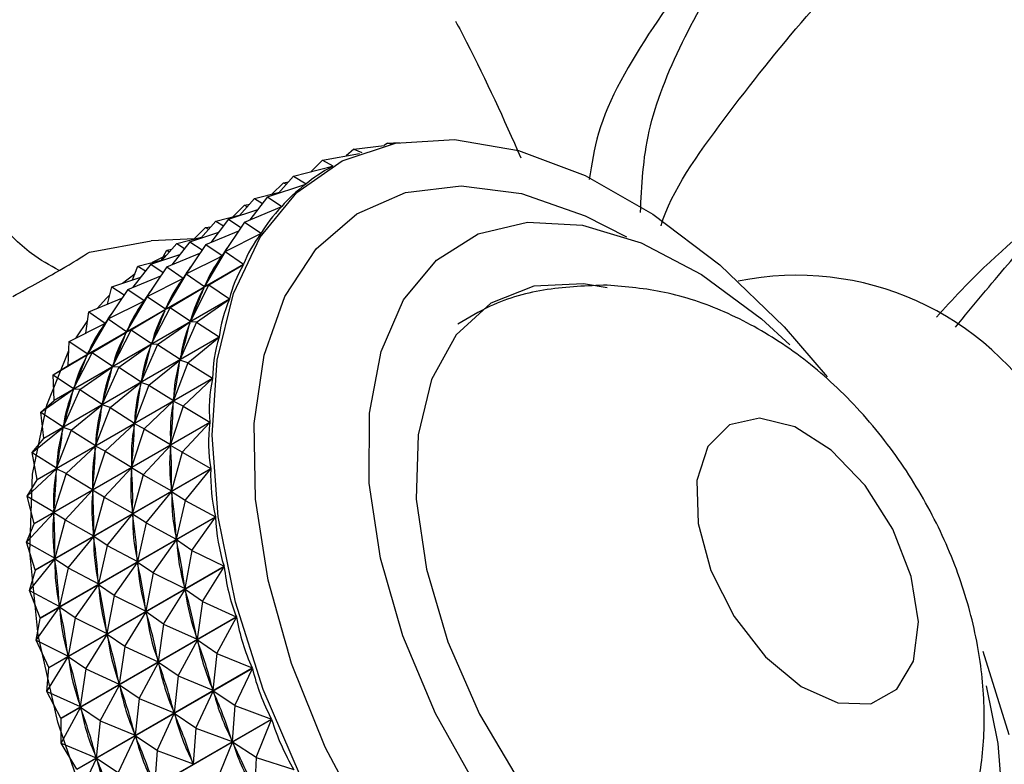
# Model space of a CAD drawing. Units: millimetres. Extents: x 5 to 995, y 5 to 995.
# Drawn here: x 215 to 222, y 140 to 146 of the extents above; entities that cross this region are included whole.
import ezdxf

# ---------------------------------------------------------------- set-up
doc = ezdxf.new("R2010")
doc.units = ezdxf.units.MM

msp = doc.modelspace()

# ---------------------------------------------------------------- linework, layer by layer
at = {"color": 7, "linetype": 'Continuous', "lineweight": 25}
for p, q in [((217.6332, 144.6719), (217.5755, 144.6224)), ((217.6332, 144.6719), (217.8587, 144.6987)), ((217.6332, 144.6719), (217.6924, 144.6477)), ((217.8835, 144.7172), (217.8584, 144.6987)), ((217.8835, 144.7172), (217.9721, 144.7221)), ((217.8835, 144.7172), (217.9155, 144.7115)), ((217.3999, 144.5897), (217.3135, 144.5043)), ((217.3999, 144.5897), (217.6741, 144.6407)), ((217.3999, 144.5897), (217.4778, 144.5473)), ((217.1858, 144.4714), (217.4754, 144.5459)), ((217.4731, 144.5446), (217.4506, 144.5316)), ((217.1858, 144.4714), (217.0747, 144.3454)), ((217.1858, 144.4714), (217.2782, 144.4139)), ((216.993, 144.3182), (217.2765, 144.4127)), ((217.1112, 144.423), (217.0248, 144.3376)), ((217.1112, 144.423), (217.1494, 144.4301)), ((217.1112, 144.423), (217.1328, 144.4112)), ((217.2751, 144.4122), (217.2782, 144.4139)), ((216.8971, 144.3047), (216.786, 144.1787)), ((216.993, 144.3182), (216.8612, 144.1471)), ((216.8971, 144.3047), (217.0804, 144.3519)), ((216.8971, 144.3047), (216.9549, 144.2687)), ((216.993, 144.3182), (217.0999, 144.2471)), ((216.7042, 144.1515), (216.9199, 144.2234)), ((216.8224, 144.2563), (216.736, 144.1709)), ((216.8224, 144.2563), (216.8607, 144.2634)), ((216.8224, 144.2563), (216.844, 144.2446)), ((216.8231, 144.1313), (217.0985, 144.2455)), ((217.0939, 144.2436), (217.0999, 144.2471)), ((216.7042, 144.1515), (216.5725, 143.9805)), ((216.6083, 144.138), (216.7917, 144.1852)), ((216.7042, 144.1515), (216.7957, 144.0907)), ((216.5337, 144.0896), (216.4473, 144.0042)), ((216.6083, 144.138), (216.4972, 144.012)), ((216.5337, 144.0896), (216.5719, 144.0968)), ((216.5337, 144.0896), (216.5553, 144.0779)), ((216.6083, 144.138), (216.6662, 144.1021)), ((216.8231, 144.1313), (216.6553, 143.8822)), ((216.8231, 144.1313), (216.9451, 144.0481)), ((216.4508, 144.0077), (216.1303, 143.9912)), ((216.3196, 143.9714), (216.503, 144.0185)), ((216.4155, 143.9848), (216.6312, 144.0567)), ((216.5344, 143.9647), (216.7792, 144.0662)), ((216.6779, 143.9127), (216.9439, 144.0463)), ((216.9287, 144.0387), (216.9451, 144.0481)), ((215.6737, 143.9085), (216.1303, 143.9912)), ((216.3196, 143.9714), (216.2085, 143.8453)), ((216.245, 143.923), (216.2832, 143.9301)), ((216.4155, 143.9848), (216.2837, 143.8138)), ((216.3196, 143.9714), (216.3774, 143.9354)), ((216.5344, 143.9647), (216.3666, 143.7155)), ((216.4155, 143.9848), (216.507, 143.924)), ((216.5344, 143.9647), (216.6553, 143.8822)), ((216.0309, 143.8047), (216.2142, 143.8519)), ((216.1268, 143.8181), (216.3425, 143.89)), ((216.1403, 143.8328), (216.2446, 143.8863)), ((216.2059, 143.8497), (216.245, 143.923)), ((216.245, 143.923), (216.2666, 143.9112)), ((216.2456, 143.798), (216.4905, 143.8995)), ((216.3891, 143.7461), (216.6528, 143.8785)), ((216.6779, 143.9127), (216.5252, 143.6531)), ((216.64, 143.872), (216.6541, 143.8801)), ((216.6482, 143.8702), (216.6528, 143.8785)), ((216.6779, 143.9127), (216.6528, 143.8785)), ((216.6779, 143.9127), (216.8151, 143.819)), ((216.8141, 143.8169), (215.5135, 143.0661)), ((215.5145, 143.0682), (216.8151, 143.819)), ((215.9926, 143.7029), (216.0309, 143.8047)), ((216.1268, 143.8181), (215.995, 143.6471)), ((216.0309, 143.8047), (216.0887, 143.7687)), ((216.2456, 143.798), (216.0778, 143.5488)), ((216.1268, 143.8181), (216.2183, 143.7573)), ((216.2456, 143.798), (216.3666, 143.7155)), ((216.5586, 143.6644), (216.8141, 143.8169)), ((215.838, 143.6514), (216.0537, 143.7233)), ((215.9172, 143.6778), (216.0103, 143.7501)), ((215.9569, 143.6313), (216.2018, 143.7328)), ((216.1004, 143.5794), (216.3641, 143.7118)), ((216.3891, 143.7461), (216.2364, 143.4864)), ((216.3513, 143.7053), (216.3653, 143.7134)), ((216.3594, 143.7035), (216.3641, 143.7118)), ((216.3891, 143.7461), (216.3641, 143.7118)), ((216.3891, 143.7461), (216.5252, 143.6531)), ((215.9569, 143.6313), (215.7891, 143.3821)), ((215.8057, 143.5216), (215.838, 143.6514)), ((215.838, 143.6514), (215.9295, 143.5906)), ((215.9569, 143.6313), (216.0778, 143.5488)), ((216.2699, 143.4977), (216.5231, 143.6488)), ((216.5586, 143.6644), (216.4211, 143.3959)), ((216.5194, 143.6396), (216.5231, 143.6488)), ((216.5586, 143.6644), (216.5231, 143.6488)), ((216.5252, 143.6531), (216.5298, 143.6613)), ((216.5586, 143.6644), (216.7111, 143.5617)), ((216.7103, 143.5593), (215.4098, 142.8085)), ((215.4105, 142.8109), (216.7111, 143.5617)), ((215.6682, 143.4646), (215.913, 143.5661)), ((216.1004, 143.5794), (215.9477, 143.3197)), ((216.1004, 143.5794), (216.0754, 143.5451)), ((216.1004, 143.5794), (216.2364, 143.4864)), ((216.4664, 143.3886), (216.7103, 143.5593)), ((215.8117, 143.4127), (216.0754, 143.5451)), ((216.0625, 143.5386), (216.0766, 143.5468)), ((216.0707, 143.5369), (216.0754, 143.5451)), ((216.2699, 143.4977), (216.1323, 143.2292)), ((216.2699, 143.4977), (216.2344, 143.4822)), ((216.2364, 143.4864), (216.2411, 143.4946)), ((216.2699, 143.4977), (216.4211, 143.3959)), ((215.646, 143.3078), (215.6682, 143.4646)), ((215.8117, 143.4127), (215.659, 143.153)), ((215.6682, 143.4646), (215.7891, 143.3821)), ((215.8117, 143.4127), (215.7866, 143.3784)), ((215.8117, 143.4127), (215.9477, 143.3197)), ((215.9811, 143.331), (216.2344, 143.4822)), ((216.2307, 143.4729), (216.2344, 143.4822)), ((220.6557, 143.4121), (220.8655, 143.2195)), ((215.5229, 143.246), (215.7866, 143.3784)), ((215.5731, 143.2712), (215.6591, 143.4001)), ((215.7738, 143.372), (215.7878, 143.3801)), ((215.782, 143.3702), (215.7866, 143.3784)), ((216.1776, 143.2219), (216.4195, 143.3912)), ((216.4664, 143.3886), (216.344, 143.113)), ((216.4167, 143.381), (216.4195, 143.3912)), ((216.4664, 143.3886), (216.4195, 143.3912)), ((216.4211, 143.3959), (216.4248, 143.4051)), ((216.4664, 143.3886), (216.6342, 143.2787)), ((216.6336, 143.2761), (215.333, 142.5253)), ((215.3336, 142.5279), (216.6342, 143.2787)), ((215.6924, 143.1643), (215.9457, 143.3155)), ((215.9811, 143.331), (215.8436, 143.0625)), ((215.9419, 143.3062), (215.9457, 143.3155)), ((215.9811, 143.331), (215.9457, 143.3155)), ((215.9477, 143.3197), (215.9524, 143.328)), ((215.9811, 143.331), (216.1323, 143.2292)), ((216.4021, 143.0879), (216.6336, 143.2761)), ((215.5145, 143.0682), (215.5229, 143.246)), ((215.5229, 143.246), (215.659, 143.153)), ((215.8889, 143.0552), (216.1308, 143.2245)), ((216.1776, 143.2219), (216.0552, 142.9463)), ((216.128, 143.2143), (216.1308, 143.2245)), ((216.1776, 143.2219), (216.1308, 143.2245)), ((216.1323, 143.2292), (216.1361, 143.2384)), ((216.1776, 143.2219), (216.344, 143.113)), ((215.4036, 142.9976), (215.6569, 143.1488)), ((215.6924, 143.1643), (215.5549, 142.8958)), ((215.6532, 143.1396), (215.6569, 143.1488)), ((215.6924, 143.1643), (215.6569, 143.1488)), ((215.659, 143.153), (215.6636, 143.1613)), ((215.6924, 143.1643), (215.8436, 143.0625)), ((216.344, 143.113), (216.3467, 143.1231)), ((215.4036, 142.9976), (215.5135, 143.0661)), ((215.6002, 142.8885), (215.842, 143.0578)), ((215.8889, 143.0552), (215.7665, 142.7796)), ((215.8393, 143.0476), (215.842, 143.0578)), ((215.8889, 143.0552), (215.842, 143.0578)), ((215.8436, 143.0625), (215.8473, 143.0718)), ((215.8889, 143.0552), (216.0552, 142.9463)), ((216.1134, 142.9212), (216.3429, 143.1078)), ((216.4021, 143.0879), (216.2946, 142.807)), ((216.3411, 143.0968), (216.3429, 143.1078)), ((216.4021, 143.0879), (216.3429, 143.1078)), ((216.4021, 143.0879), (216.5849, 142.9726)), ((215.4036, 142.9976), (215.5549, 142.8958)), ((215.4105, 142.8109), (215.4036, 142.9976)), ((216.5846, 142.9699), (215.284, 142.2191)), ((215.2843, 142.2218), (216.5849, 142.9726)), ((215.5549, 142.8958), (215.5586, 142.9051)), ((215.8246, 142.7545), (216.0541, 142.9411)), ((216.1134, 142.9212), (216.0058, 142.6403)), ((216.0524, 142.9301), (216.0541, 142.9411)), ((216.1134, 142.9212), (216.0541, 142.9411)), ((216.0552, 142.9463), (216.058, 142.9564)), ((216.1134, 142.9212), (216.2946, 142.807)), ((216.3663, 142.7652), (216.5846, 142.9699)), ((215.3114, 142.7218), (215.5533, 142.8911)), ((215.6002, 142.8885), (215.4778, 142.6129)), ((215.5505, 142.881), (215.5533, 142.8911)), ((215.6002, 142.8885), (215.5533, 142.8911)), ((215.6002, 142.8885), (215.7665, 142.7796)), ((215.3114, 142.7218), (215.4098, 142.8085)), ((215.5359, 142.5878), (215.7654, 142.7745)), ((215.7636, 142.7635), (215.7654, 142.7745)), ((215.8246, 142.7545), (215.7654, 142.7745)), ((215.7665, 142.7796), (215.7692, 142.7898)), ((216.0776, 142.5985), (216.294, 142.8015)), ((216.3663, 142.7652), (216.2734, 142.4808)), ((216.2932, 142.7897), (216.294, 142.8015)), ((216.3663, 142.7652), (216.294, 142.8015)), ((216.2946, 142.807), (216.2963, 142.818)), ((216.3663, 142.7652), (216.5638, 142.6464)), ((215.3114, 142.7218), (215.4778, 142.6129)), ((215.3336, 142.5279), (215.3114, 142.7218)), ((215.8246, 142.7545), (215.7171, 142.4736)), ((215.8246, 142.7545), (216.0058, 142.6403)), ((216.5638, 142.6435), (215.2632, 141.8927)), ((215.2633, 141.8956), (216.5638, 142.6464)), ((215.4778, 142.6129), (215.4805, 142.6231)), ((215.7889, 142.4318), (216.0052, 142.6348)), ((216.0045, 142.6231), (216.0052, 142.6348)), ((216.0776, 142.5985), (216.0052, 142.6348)), ((216.0058, 142.6403), (216.0076, 142.6513)), ((216.3594, 142.4234), (216.5638, 142.6435)), ((215.2471, 142.4212), (215.4767, 142.6078)), ((215.5359, 142.5878), (215.4284, 142.3069)), ((215.4749, 142.5968), (215.4767, 142.6078)), ((215.5359, 142.5878), (215.4767, 142.6078)), ((215.5359, 142.5878), (215.7171, 142.4736)), ((216.0776, 142.5985), (215.9847, 142.3141)), ((216.0776, 142.5985), (216.2734, 142.4808)), ((215.2471, 142.4212), (215.333, 142.5253)), ((215.3336, 142.5279), (215.333, 142.5253)), ((215.5001, 142.2651), (215.7165, 142.4681)), ((215.7157, 142.4564), (215.7165, 142.4681)), ((215.7889, 142.4318), (215.7165, 142.4681)), ((215.7171, 142.4736), (215.7189, 142.4846)), ((216.0707, 142.2567), (216.2733, 142.4749)), ((216.2735, 142.4626), (216.2733, 142.4749)), ((216.3594, 142.4234), (216.2733, 142.4749)), ((216.2734, 142.4808), (216.2741, 142.4925)), ((215.2471, 142.4212), (215.4284, 142.3069)), ((215.2843, 142.2218), (215.2471, 142.4212)), ((215.7889, 142.4318), (215.6959, 142.1474)), ((215.7889, 142.4318), (215.9847, 142.3141)), ((216.3594, 142.4234), (216.2806, 142.1374)), ((216.3594, 142.4234), (216.5712, 142.303)), ((215.4284, 142.3069), (215.4301, 142.3179)), ((215.9847, 142.3141), (215.9854, 142.3258)), ((215.2114, 142.0984), (215.4278, 142.3014)), ((215.2706, 141.5522), (216.5712, 142.303)), ((216.5714, 142.3), (215.2708, 141.5492)), ((215.5001, 142.2651), (215.4072, 141.9807)), ((215.427, 142.2897), (215.4278, 142.3014)), ((215.5001, 142.2651), (215.4278, 142.3014)), ((215.5001, 142.2651), (215.6959, 142.1474)), ((215.782, 142.09), (215.9845, 142.3082)), ((216.0707, 142.2567), (215.9845, 142.3082)), ((215.9848, 142.2959), (215.9845, 142.3082)), ((216.0707, 142.2567), (215.9919, 141.9707)), ((216.0707, 142.2567), (216.2806, 142.1374)), ((216.3815, 142.0658), (216.5714, 142.3)), ((215.2114, 142.0984), (215.284, 142.2191)), ((215.2843, 142.2218), (215.284, 142.2191)), ((215.2114, 142.0984), (215.4072, 141.9807)), ((215.2633, 141.8956), (215.2114, 142.0984)), ((215.4932, 141.9233), (215.6958, 142.1416)), ((215.782, 142.09), (215.6958, 142.1416)), ((215.6961, 142.1292), (215.6958, 142.1416)), ((215.6959, 142.1474), (215.6967, 142.1591)), ((216.0928, 141.8991), (216.281, 142.1313)), ((216.2806, 142.1374), (216.2803, 142.1497)), ((216.3815, 142.0658), (216.281, 142.1313)), ((216.2822, 142.1184), (216.281, 142.1313)), ((215.782, 142.09), (215.7031, 141.804)), ((215.782, 142.09), (215.9919, 141.9707)), ((216.3815, 142.0658), (216.3161, 141.78)), ((216.3815, 142.0658), (216.6068, 141.9457)), ((215.2045, 141.7567), (215.4071, 141.9749)), ((215.4932, 141.9233), (215.4071, 141.9749)), ((215.4073, 141.9625), (215.4071, 141.9749)), ((215.4072, 141.9807), (215.4079, 141.9924)), ((215.804, 141.7324), (215.9922, 141.9646)), ((215.9919, 141.9707), (215.9916, 141.983)), ((216.0928, 141.8991), (215.9922, 141.9646)), ((215.9935, 141.9518), (215.9922, 141.9646)), ((215.2045, 141.7567), (215.2632, 141.8927)), ((215.2633, 141.8956), (215.2632, 141.8927)), ((215.3062, 141.1949), (216.6068, 141.9457)), ((216.6072, 141.9426), (215.3067, 141.1917)), ((215.4932, 141.9233), (215.4144, 141.6373)), ((215.4932, 141.9233), (215.7031, 141.804)), ((216.0928, 141.8991), (216.0274, 141.6134)), ((216.0928, 141.8991), (216.3161, 141.78)), ((216.4323, 141.6956), (216.6072, 141.9426)), ((215.7031, 141.804), (215.7029, 141.8163)), ((215.2045, 141.7567), (215.4144, 141.6373)), ((215.2706, 141.5522), (215.2045, 141.7567)), ((215.5153, 141.5657), (215.7035, 141.7979)), ((215.804, 141.7324), (215.7035, 141.7979)), ((215.7048, 141.7851), (215.7035, 141.7979)), ((216.1435, 141.5289), (216.317, 141.7737)), ((216.3161, 141.78), (216.3148, 141.7929)), ((216.4323, 141.6956), (216.317, 141.7737)), ((216.3193, 141.7605), (216.317, 141.7737)), ((215.804, 141.7324), (215.7386, 141.4467)), ((215.804, 141.7324), (216.0274, 141.6134)), ((216.4323, 141.6956), (216.3796, 141.4121)), ((216.4323, 141.6956), (216.6704, 141.5777)), ((215.2265, 141.399), (215.4148, 141.6312)), ((215.4144, 141.6373), (215.4141, 141.6497)), ((215.5153, 141.5657), (215.4148, 141.6312)), ((215.416, 141.6184), (215.4148, 141.6312)), ((215.8548, 141.3622), (216.0282, 141.607)), ((216.0274, 141.6134), (216.0261, 141.6262)), ((216.1435, 141.5289), (216.0282, 141.607)), ((216.0305, 141.5938), (216.0282, 141.607)), ((215.2265, 141.399), (215.2708, 141.5492)), ((215.2706, 141.5522), (215.2708, 141.5492)), ((215.3698, 140.8269), (216.6704, 141.5777)), ((216.6711, 141.5745), (215.3705, 140.8237)), ((215.5153, 141.5657), (215.4499, 141.28)), ((215.5153, 141.5657), (215.7386, 141.4467)), ((216.1435, 141.5289), (216.0909, 141.2454)), ((216.1435, 141.5289), (216.3796, 141.4121)), ((216.5113, 141.3164), (216.6711, 141.5745)), ((215.5661, 141.1956), (215.7395, 141.4404)), ((215.7386, 141.4467), (215.7374, 141.4595)), ((215.8548, 141.3622), (215.7395, 141.4404)), ((215.7418, 141.4271), (215.7395, 141.4404)), ((215.2265, 141.399), (215.4499, 141.28)), ((215.3062, 141.1949), (215.2265, 141.399)), ((216.2225, 141.1497), (216.381, 141.4056)), ((216.3796, 141.4121), (216.3773, 141.4253)), ((216.5113, 141.3164), (216.381, 141.4056)), ((216.3842, 141.3921), (216.381, 141.4056)), ((215.8548, 141.3622), (215.8021, 141.0787)), ((215.8548, 141.3622), (216.0909, 141.2454)), ((216.5113, 141.3164), (216.4705, 141.0369)), ((216.5113, 141.3164), (216.7614, 141.2026)), ((215.2773, 141.0289), (215.4508, 141.2737)), ((215.4499, 141.28), (215.4486, 141.2928)), ((215.5661, 141.1956), (215.4508, 141.2737)), ((215.4531, 141.2605), (215.4508, 141.2737)), ((215.9338, 140.983), (216.0922, 141.2389)), ((216.0909, 141.2454), (216.0886, 141.2586)), ((216.2225, 141.1497), (216.0922, 141.2389)), ((216.0955, 141.2255), (216.0922, 141.2389)), ((215.2773, 141.0289), (215.3067, 141.1917)), ((215.3062, 141.1949), (215.3067, 141.1917)), ((215.4608, 140.4518), (216.7614, 141.2026)), ((216.7623, 141.1994), (215.4617, 140.4486)), ((215.5661, 141.1956), (215.5134, 140.912)), ((215.5661, 141.1956), (215.8021, 141.0787)), ((216.2225, 141.1497), (216.1818, 140.8702)), ((216.2225, 141.1497), (216.4705, 141.0369)), ((216.6178, 140.9317), (216.7623, 141.1994)), ((215.8021, 141.0787), (215.7998, 141.0919)), ((215.2773, 141.0289), (215.5134, 140.912)), ((215.3698, 140.8269), (215.2773, 141.0289)), ((215.6451, 140.8164), (215.8035, 141.0722)), ((215.9338, 140.983), (215.8035, 141.0722)), ((215.8068, 141.0588), (215.8035, 141.0722)), ((216.3291, 140.765), (216.4723, 141.0304)), ((216.4705, 141.0369), (216.4672, 141.0504)), ((216.6178, 140.9317), (216.4723, 141.0304)), ((216.4765, 141.0168), (216.4723, 141.0304)), ((215.9338, 140.983), (215.893, 140.7036)), ((215.9338, 140.983), (216.1818, 140.8702)), ((216.6178, 140.9317), (216.5879, 140.6581)), ((216.6178, 140.9317), (216.8789, 140.8238)), ((215.3563, 140.6497), (215.5147, 140.9056)), ((215.5134, 140.912), (215.5111, 140.9252)), ((215.6451, 140.8164), (215.5147, 140.9056)), ((215.518, 140.8921), (215.5147, 140.9056)), ((216.0403, 140.5983), (216.1836, 140.8637)), ((216.1818, 140.8702), (216.1785, 140.8837)), ((216.3291, 140.765), (216.1836, 140.8637)), ((216.1878, 140.8501), (216.1836, 140.8637)), ((215.3563, 140.6497), (215.3705, 140.8237)), ((215.3698, 140.8269), (215.3705, 140.8237)), ((215.5784, 140.073), (216.8789, 140.8238)), ((216.8801, 140.8206), (215.5795, 140.0698)), ((215.6451, 140.8164), (215.6043, 140.5369)), ((215.6451, 140.8164), (215.893, 140.7036)), ((216.7508, 140.545), (216.8801, 140.8206)), ((215.893, 140.7036), (215.8898, 140.717)), ((216.3291, 140.765), (216.2992, 140.4914)), ((216.3291, 140.765), (216.5879, 140.6581)), ((215.3563, 140.6497), (215.6043, 140.5369)), ((215.4608, 140.4518), (215.3563, 140.6497)), ((215.7516, 140.4316), (215.8948, 140.697)), ((216.0403, 140.5983), (215.8948, 140.697)), ((215.8991, 140.6834), (215.8948, 140.697)), ((216.4621, 140.3784), (216.5902, 140.6515)), ((216.5879, 140.6581), (216.5837, 140.6717)), ((216.7508, 140.545), (216.5902, 140.6515)), ((216.5953, 140.6379), (216.5902, 140.6515)), ((216.0403, 140.5983), (216.0105, 140.3247)), ((216.0403, 140.5983), (216.2992, 140.4914)), ((215.4629, 140.265), (215.6061, 140.5303)), ((215.6043, 140.5369), (215.601, 140.5503)), ((215.7516, 140.4316), (215.6061, 140.5303)), ((215.6103, 140.5167), (215.6061, 140.5303)), ((216.2992, 140.4914), (216.295, 140.505)), ((216.7508, 140.545), (216.7308, 140.2791)), ((216.7508, 140.545), (217.0219, 140.4449)), ((215.4629, 140.265), (215.4617, 140.4486)), ((215.7213, 139.6941), (217.0219, 140.4449)), ((215.7516, 140.4316), (215.7217, 140.158)), ((217.0233, 140.4417), (215.7227, 139.6908)), ((215.7516, 140.4316), (216.0105, 140.3247)), ((216.1734, 140.2117), (216.3015, 140.4848)), ((216.4621, 140.3784), (216.3015, 140.4848)), ((216.3066, 140.4712), (216.3015, 140.4848)), ((216.9092, 140.1601), (217.0233, 140.4417)), ((216.4621, 140.3784), (216.4421, 140.1124)), ((216.4621, 140.3784), (216.7308, 140.2791)), ((215.8846, 140.045), (216.0127, 140.3181)), ((216.0105, 140.3247), (216.0062, 140.3383)), ((216.1734, 140.2117), (216.0127, 140.3181)), ((216.0179, 140.3045), (216.0127, 140.3181)), ((216.6204, 139.9934), (216.7335, 140.2725)), ((216.7308, 140.2791), (216.7257, 140.2927)), ((216.9092, 140.1601), (216.7335, 140.2725)), ((216.7395, 140.259), (216.7335, 140.2725)), ((215.4629, 140.265), (215.7217, 140.158)), ((215.5784, 140.073), (215.4629, 140.265)), ((216.1734, 140.2117), (216.1534, 139.9457)), ((216.1734, 140.2117), (216.4421, 140.1124)), ((215.5959, 139.8783), (215.724, 140.1514)), ((215.7217, 140.158), (215.7175, 140.1716)), ((215.8846, 140.045), (215.724, 140.1514)), ((215.7291, 140.1378), (215.724, 140.1514)), ((216.4421, 140.1124), (216.437, 140.126)), ((216.9092, 140.1601), (216.8978, 139.9035)), ((216.9092, 140.1601), (217.189, 140.0694))]:
    msp.add_line(p, q, dxfattribs=at)
at = {"color": 7, "linetype": 'Continuous', "lineweight": 25, "flags": 128}
for points in [[(217.2376, 140.0202), (216.9598, 140.6637), (216.7546, 141.3114), (216.6277, 141.9457), (216.5825, 142.5494), (216.6202, 143.1059), (216.7398, 143.6), (216.938, 144.0184), (217.2095, 144.3495), (217.5468, 144.5843), (217.9408, 144.7165), (218.3806, 144.7424), (218.8544, 144.6614), (219.349, 144.4755), (219.8512, 144.19), (220.3471, 143.8126), (220.3471, 143.8126)], [(218.5464, 139.9338), (218.238, 140.4872), (217.9966, 141.0625), (217.8311, 141.6389), (217.7474, 142.1956), (217.7486, 142.7124), (217.8345, 143.1707), (218.002, 143.5538), (218.2452, 143.848), (218.5553, 144.0426), (218.9209, 144.1307), (219.329, 144.1089), (219.7647, 143.9781), (220.2124, 143.743), (220.6557, 143.4121), (220.6557, 143.4121)], [(220.3471, 143.8126), (220.8233, 143.3535), (221.143, 142.984)], [(219.5121, 143.6425), (219.3367, 143.6718), (218.9676, 143.6562), (218.6478, 143.5285), (218.3912, 143.2943), (218.2091, 142.964), (218.1093, 142.5518), (218.0963, 142.0759), (218.1706, 141.557), (218.329, 141.0178), (218.5646, 140.4819), (218.867, 139.9727), (219.223, 139.5124), (219.6171, 139.1212)], [(215.7299, 143.4902), (215.7997, 143.5677), (215.8231, 143.5916)], [(219.6857, 136.0875), (219.6539, 136.0877), (219.1807, 136.1476), (218.6835, 136.3143), (218.1759, 136.5831), (217.6718, 136.9466), (217.1849, 137.3951), (216.7285, 137.9162), (216.315, 138.4958), (215.9558, 139.118), (215.6606, 139.7658), (215.4375, 140.4217), (215.2925, 141.0676), (215.2297, 141.686), (215.2507, 142.26), (215.355, 142.774), (215.5197, 143.1774)], [(220.6412, 142.6774), (220.4184, 142.6268), (220.258, 142.4663), (220.1775, 142.2133), (220.1855, 141.8952), (220.2813, 141.5464), (220.4544, 141.2049), (220.686, 140.9075), (220.9512, 140.6865), (221.221, 140.5659), (221.4664, 140.5587), (221.6606, 140.6657), (221.7827, 140.8753), (221.8195, 141.1648), (221.7668, 141.5029), (221.6305, 141.8528), (221.4254, 142.1767), (221.1735, 142.4394), (220.9024, 142.6126), (220.6412, 142.6774)], [(222.2967, 140.9488), (222.4912, 140.3298)], [(222.3231, 140.6916), (222.4099, 140.2644), (222.4513, 139.7253)], [(215.4617, 140.4486), (215.4616, 140.449), (215.4615, 140.4494), (215.4614, 140.4498), (215.4613, 140.4502), (215.4612, 140.4506), (215.4611, 140.451), (215.4609, 140.4514), (215.4608, 140.4518)]]:
    msp.add_lwpolyline(points, dxfattribs=at)
at = {"color": 8, "linetype": 'Continuous', "lineweight": 25, "flags": 128}
msp.add_lwpolyline([(217.7382, 139.6361), (217.4211, 140.2373), (217.1716, 140.8566), (216.9974, 141.4753), (216.9037, 142.0745), (216.8935, 142.6361), (216.9669, 143.143), (217.1219, 143.5798), (217.3536, 143.9331), (217.655, 144.1924), (218.0171, 144.3496), (218.4287, 144.4001), (218.8773, 144.3423), (219.3494, 144.1779), (219.6541, 144.0208)], dxfattribs=at)
at = {"color": 7, "linetype": 'Continuous', "lineweight": 25}
for centre, radius, start, end in [((220.9187, 141.5694), 2.1667, 318.40562, 101.60272), ((217.3621, 142.1795), 2.0502, 154.31318, 154.37825), ((217.6965, 142.0453), 2.4107, 161.48346, 161.54186)]:
    msp.add_arc(centre, radius, start, end, dxfattribs=at)
for centre, major_axis, ratio, start_param, end_param in [((226.6901, 144.9004), (9.5497, 0.722), 0.130796, 2.865511, 2.961343), ((226.6901, 144.9004), (9.6886, 0.9137), 0.162482, 2.886956, 2.982788), ((226.6901, 144.9004), (9.8086, 1.1223), 0.192216, 2.907737, 3.003569), ((226.6901, 144.9004), (9.909, 1.3475), 0.220058, 2.927729, 3.023562), ((226.4013, 144.7337), (9.8086, 1.1223), 0.192216, 2.962581, 2.999679), ((212.2258, 136.5503), (4.5692, 7.6023), 0.008327, 5.926693, 6.014745), ((226.4013, 144.7337), (9.909, 1.3475), 0.220058, 2.931619, 3.019672), ((226.1126, 144.567), (9.8086, 1.1223), 0.192216, 2.962581, 2.999679), ((226.6901, 144.9004), (9.9892, 1.5892), 0.246047, 2.946822, 3.042654), ((225.8239, 144.4003), (9.8086, 1.1223), 0.192216, 2.962581, 2.999679), ((211.9371, 136.3836), (4.5692, 7.6023), 0.008327, 5.926693, 6.014745), ((226.1126, 144.567), (9.909, 1.3475), 0.220058, 2.931619, 3.019672), ((212.2258, 136.5503), (4.3676, 7.4666), 0.051069, 5.904381, 5.992433), ((226.4013, 144.7337), (9.9892, 1.5892), 0.246047, 2.950712, 3.038764), ((226.6901, 144.9004), (10.0484, 1.847), 0.270196, 2.964917, 3.060749), ((211.6483, 136.2169), (4.5692, 7.6023), 0.008327, 5.926693, 6.014745), ((225.8239, 144.4003), (9.909, 1.3475), 0.220058, 2.931619, 3.019672), ((225.5351, 144.2336), (9.8086, 1.1223), 0.192216, 2.962581, 2.999679), ((211.9371, 136.3836), (4.3676, 7.4666), 0.051069, 5.904381, 5.992433), ((226.1126, 144.567), (9.9892, 1.5892), 0.246047, 2.950712, 3.038764), ((211.3596, 136.0503), (4.5692, 7.6023), 0.008327, 5.926693, 6.014745), ((225.5351, 144.2336), (9.909, 1.3475), 0.220058, 2.931619, 3.019672), ((212.2258, 136.5503), (4.1759, 7.309), 0.0967, 5.882584, 5.970636), ((226.4013, 144.7337), (10.0484, 1.847), 0.270196, 2.968807, 3.056859), ((211.6483, 136.2169), (4.3676, 7.4666), 0.051069, 5.904381, 5.992433), ((225.8239, 144.4003), (9.9892, 1.5892), 0.246047, 2.950712, 3.038764), ((226.6901, 144.9004), (10.0861, 2.1202), 0.292499, 2.981936, 3.077768), ((211.9371, 136.3836), (4.1759, 7.309), 0.0967, 5.882584, 5.970636), ((226.1126, 144.567), (10.0484, 1.847), 0.270196, 2.968807, 3.056859), ((211.3596, 136.0503), (4.3676, 7.4666), 0.051069, 5.904381, 5.992433), ((225.5351, 144.2336), (9.9892, 1.5892), 0.246047, 2.950712, 3.038764), ((211.6483, 136.2169), (4.1759, 7.309), 0.0967, 5.882584, 5.970636), ((225.8239, 144.4003), (10.0484, 1.847), 0.270196, 2.968807, 3.056859), ((212.2258, 136.5503), (3.9958, 7.1295), 0.145505, 5.861689, 5.949741), ((226.4013, 144.7337), (10.0861, 2.1202), 0.292499, 2.985826, 3.073878), ((211.9371, 136.3836), (3.9958, 7.1295), 0.145505, 5.861689, 5.949741), ((226.1126, 144.567), (10.0861, 2.1202), 0.292499, 2.985826, 3.073878), ((226.6901, 144.9004), (10.1017, 2.4082), 0.312929, 2.99782, 3.093652), ((211.3596, 136.0503), (4.1759, 7.309), 0.0967, 5.882584, 5.970636), ((225.5351, 144.2336), (10.0484, 1.847), 0.270196, 2.968807, 3.056859), ((211.6483, 136.2169), (3.9958, 7.1295), 0.145505, 5.861689, 5.949741), ((225.8239, 144.4003), (10.0861, 2.1202), 0.292499, 2.985826, 3.073878), ((226.4013, 144.7337), (10.1017, 2.4082), 0.312929, 3.00171, 3.089762), ((212.2258, 136.5503), (3.8298, 6.9283), 0.197805, 5.842219, 5.930271), ((226.1126, 144.567), (10.1017, 2.4082), 0.312929, 3.00171, 3.089762), ((211.9371, 136.3836), (3.8298, 6.9283), 0.197805, 5.842219, 5.930271), ((226.6901, 144.9004), (10.0946, 2.71), 0.331444, 3.012531, 3.108363), ((211.3596, 136.0503), (3.9958, 7.1295), 0.145505, 5.861689, 5.949741), ((225.5351, 144.2336), (10.0861, 2.1202), 0.292499, 2.985826, 3.073878), ((225.8239, 144.4003), (10.1017, 2.4082), 0.312929, 3.00171, 3.089762), ((211.6483, 136.2169), (3.8298, 6.9283), 0.197805, 5.842219, 5.930271), ((226.4013, 144.7337), (10.0946, 2.71), 0.331444, 3.016421, 3.104473), ((212.2258, 136.5503), (3.6811, 6.7048), 0.253951, 5.824907, 5.912959), ((225.5351, 144.2336), (10.1017, 2.4082), 0.312929, 3.00171, 3.089762), ((211.3596, 136.0503), (3.8298, 6.9283), 0.197805, 5.842219, 5.930271), ((226.1126, 144.567), (10.0946, 2.71), 0.331444, 3.016421, 3.104473), ((211.9371, 136.3836), (3.6811, 6.7048), 0.253951, 5.824907, 5.912959), ((226.6901, 144.9004), (10.0645, 3.0242), 0.347988, 3.026064, 3.121896), ((225.8239, 144.4003), (10.0946, 2.71), 0.331444, 3.016421, 3.104473), ((211.6483, 136.2169), (3.6811, 6.7048), 0.253951, 5.824907, 5.912959), ((226.4013, 144.7337), (10.0645, 3.0242), 0.347988, 3.029954, 3.118006), ((212.2258, 136.5503), (3.5547, 6.458), 0.314309, 5.810841, 5.898893), ((225.5351, 144.2336), (10.0946, 2.71), 0.331444, 3.016421, 3.104473), ((211.3596, 136.0503), (3.6811, 6.7048), 0.253951, 5.824907, 5.912959), ((226.1126, 144.567), (10.0645, 3.0242), 0.347988, 3.029954, 3.118006), ((211.9371, 136.3836), (3.5547, 6.458), 0.314309, 5.810841, 5.898893), ((226.6901, 144.9004), (10.011, 3.3493), 0.362492, 3.038444, 3.134276), ((225.8239, 144.4003), (10.0645, 3.0242), 0.347988, 3.029954, 3.118006), ((211.6483, 136.2169), (3.5547, 6.458), 0.314309, 5.810841, 5.898893), ((212.2258, 136.5503), (3.4585, 6.1855), 0.3792, 5.801719, 5.889772), ((226.4013, 144.7337), (10.011, 3.3493), 0.362492, 3.042334, 3.130386), ((225.5351, 144.2336), (10.0645, 3.0242), 0.347988, 3.029954, 3.118006), ((211.3596, 136.0503), (3.5547, 6.458), 0.314309, 5.810841, 5.898893), ((211.9371, 136.3836), (3.4585, 6.1855), 0.3792, 5.801719, 5.889772), ((226.1126, 144.567), (10.011, 3.3493), 0.362492, 3.042334, 3.130386), ((226.6901, 144.9004), (9.9342, 3.683), 0.374884, 3.049735, 3.145567), ((211.6483, 136.2169), (3.4585, 6.1855), 0.3792, 5.801719, 5.889772), ((225.8239, 144.4003), (10.011, 3.3493), 0.362492, 3.042334, 3.130386), ((212.2258, 136.5503), (3.4051, 5.882), 0.448781, 5.800354, 5.888407), ((226.4013, 144.7337), (9.9342, 3.683), 0.374884, 3.053625, 3.141677), ((211.3596, 136.0503), (3.4585, 6.1855), 0.3792, 5.801719, 5.889772), ((225.5351, 144.2336), (10.011, 3.3493), 0.362492, 3.042334, 3.130386), ((211.9371, 136.3836), (3.4051, 5.882), 0.448781, 5.800354, 5.888407), ((226.1126, 144.567), (9.9342, 3.683), 0.374884, 3.053625, 3.141677), ((226.6901, 144.9004), (9.8342, 4.0229), 0.385089, 3.060039, 3.155871), ((211.6483, 136.2169), (3.4051, 5.882), 0.448781, 5.800354, 5.888407), ((225.8239, 144.4003), (9.9342, 3.683), 0.374884, 3.053625, 3.141677), ((212.2258, 136.5503), (3.4161, 5.5365), 0.522732, 5.811707, 5.899759), ((226.4013, 144.7337), (9.8342, 4.0229), 0.385089, 3.063929, 3.151981), ((211.3596, 136.0503), (3.4051, 5.882), 0.448781, 5.800354, 5.888407), ((225.5351, 144.2336), (9.9342, 3.683), 0.374884, 3.053625, 3.141677), ((211.9371, 136.3836), (3.4161, 5.5365), 0.522732, 5.811707, 5.899759), ((226.1126, 144.567), (9.8342, 4.0229), 0.385089, 3.063929, 3.151981), ((226.6901, 144.9004), (9.7116, 4.3661), 0.393036, 3.069502, 3.165334), ((211.6483, 136.2169), (3.4161, 5.5365), 0.522732, 5.811707, 5.899759), ((225.8239, 144.4003), (9.8342, 4.0229), 0.385089, 3.063929, 3.151981), ((212.2258, 136.5503), (3.5302, 5.1241), 0.599458, 5.845078, 5.93313), ((226.4013, 144.7337), (9.7116, 4.3661), 0.393036, 3.073391, 3.161444), ((211.3596, 136.0503), (3.4161, 5.5365), 0.522732, 5.811707, 5.899759), ((225.5351, 144.2336), (9.8342, 4.0229), 0.385089, 3.063929, 3.151981), ((211.9371, 136.3836), (3.5302, 5.1241), 0.599458, 5.845078, 5.93313), ((226.1126, 144.567), (9.7116, 4.3661), 0.393036, 3.073391, 3.161444), ((226.6901, 144.9004), (9.5672, 4.7094), 0.398665, 3.078303, 3.174135), ((211.6483, 136.2169), (3.5302, 5.1241), 0.599458, 5.845078, 5.93313), ((225.8239, 144.4003), (9.7116, 4.3661), 0.393036, 3.073391, 3.161444), ((212.2258, 136.5503), (3.814, 4.5862), 0.674, 5.918234, 6.006286), ((226.4013, 144.7337), (9.5672, 4.7094), 0.398665, 3.082193, 3.170245), ((211.3596, 136.0503), (3.5302, 5.1241), 0.599458, 5.845078, 5.93313), ((225.5351, 144.2336), (9.7116, 4.3661), 0.393036, 3.073391, 3.161444)]:
    msp.add_ellipse(centre, major_axis=major_axis, ratio=ratio, start_param=start_param, end_param=end_param, dxfattribs=at)
for points, knots in [([(222.0533, 148.6046), (222.0811, 148.5749), (222.1753, 148.4743), (222.0174, 148.1656), (221.6307, 147.6767), (221.0518, 147.0592), (220.4073, 146.3464), (219.8317, 145.575), (219.4512, 144.9215), (219.3964, 144.5604), (219.3793, 144.4473)], [0, 0, 0, 0, 0.06124, 0.207165, 0.352165, 0.496724, 0.641416, 0.786779, 0.933238, 1, 1, 1, 1]), ([(219.9111, 144.1041), (219.9114, 144.1049), (219.9884, 144.3625), (220.377, 144.903), (220.9808, 145.668), (221.6411, 146.3658), (222.1924, 146.9561), (222.542, 147.4188), (222.6035, 147.742), (222.3905, 147.9325), (222.0247, 147.9732), (221.8571, 147.9918)], [0, 0, 0, 0, 0.000408, 0.126342, 0.252504, 0.379135, 0.506357, 0.634175, 0.762508, 0.891194, 1, 1, 1, 1]), ([(219.7586, 144.2025), (219.7677, 144.401), (219.7864, 144.8085), (220.0519, 145.4653), (220.4294, 146.1199), (220.8225, 146.6746), (221.0355, 146.9717), (221.1187, 147.0877)], [0, 0, 0, 0, 0.207754, 0.426533, 0.64408, 0.861019, 1, 1, 1, 1]), ([(218.3871, 145.622), (218.4146, 145.57), (218.5927, 145.2331), (218.7439, 144.8944), (218.8718, 144.6079)], [0, 0, 0, 0, 0.154099, 1, 1, 1, 1]), ([(215.4476, 143.7718), (215.3775, 143.8108), (215.2007, 143.9093), (214.9748, 144.1516), (214.7893, 144.4711), (214.6951, 144.8162), (214.6888, 145.1435), (214.7253, 145.3826), (214.7759, 145.5035), (214.7891, 145.535)], [0, 0, 0, 0, 0.116596, 0.294197, 0.474557, 0.65197, 0.808982, 0.950273, 1, 1, 1, 1]), ([(221.9539, 143.4245), (222.0139, 143.4913), (222.2972, 143.8062), (222.835, 144.2543), (223.3913, 144.7294), (223.7311, 145.0417), (223.7139, 145.1474), (223.7061, 145.1952)], [0, 0, 0, 0, 0.066131, 0.311778, 0.555816, 0.799005, 1, 1, 1, 1]), ([(222.0946, 143.3516), (222.2277, 143.5127), (222.4829, 143.8213), (222.6945, 144.0572), (222.7956, 144.17)], [0, 0, 0, 0, 0.521902, 1, 1, 1, 1]), ([(215.1051, 143.5801), (215.2325, 143.6507), (215.4959, 143.7965), (215.6132, 143.8704), (215.6737, 143.9085)], [0, 0, 0, 0, 0.483664, 1, 1, 1, 1]), ([(219.5115, 143.663), (219.3632, 143.6579), (219.0683, 143.6476), (218.6875, 143.5439), (218.4826, 143.4201), (218.404, 143.3726)], [0, 0, 0, 0, 0.384127, 0.763635, 1, 1, 1, 1]), ([(221.2294, 138.4924), (221.2927, 138.5254), (221.4911, 138.629), (221.7589, 138.893), (222.0184, 139.2523), (222.195, 139.6542), (222.2956, 140.0856), (222.3196, 140.5459), (222.2639, 141.0316), (222.1242, 141.5319), (221.9008, 142.0272), (221.5987, 142.4962), (221.2342, 142.9055), (220.8252, 143.2362), (220.3934, 143.4737), (219.9527, 143.6248), (219.6542, 143.6506), (219.5115, 143.663)], [0, 0, 0, 0, 0.030702, 0.096202, 0.159403, 0.221881, 0.285244, 0.351144, 0.420861, 0.49434, 0.569773, 0.646461, 0.72537, 0.799216, 0.87038, 0.938053, 1, 1, 1, 1])]:
    msp.add_open_spline(points, degree=3, knots=knots, dxfattribs=at)

doc.saveas('drawing.dxf')
